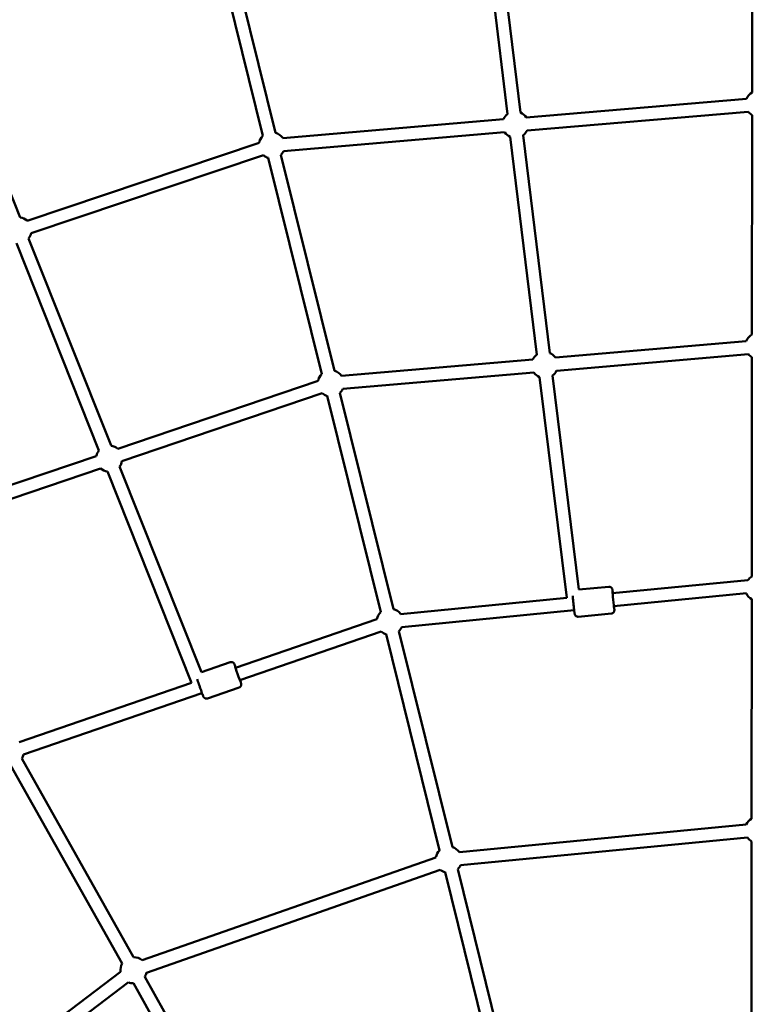
# Model space of a CAD drawing. Units: millimetres. Extents: x -15479 to 46221, y 101441 to 128002.
# Drawn here: x -827 to 293, y 116144 to 117649 of the extents above; entities that cross this region are included whole.
import ezdxf

# ---------------------------------------------------------------- set-up
doc = ezdxf.new("R2010")
doc.units = ezdxf.units.MM
doc.layers.add('MD_Visible', color=7, linetype='Continuous', lineweight=50)

# ---------------------------------------------------------------- blocks, each defined once
blk = doc.blocks.new('CustomObjectsInViewport6_0')
at = {"layer": 'MD_Visible'}
for p, q in [((7312.1, 12913.1), (7311.8, 12577.7)), ((6896.9, 12882.1), (6937.7, 12544.5)), ((6916.7, 12884.5), (6957.5, 12546.9)), ((6563.7, 12511.4), (6481.9, 12841.8)), ((6583.1, 12516.2), (6501.3, 12846.6)), ((6066.3, 12703.5), (6192.6, 12386.8)), ((6966.2, 12539.6), (7303.4, 12568.2)), ((6594.1, 12508.1), (6931.4, 12536.7)), ((6967.6, 12519.7), (7305.9, 12548.3)), ((7311.8, 12543.1), (7311.5, 12207.7)), ((6595.4, 12488.2), (6933.4, 12516.8)), ((6941.8, 12510.1), (6982.6, 12176.9)), ((6961.7, 12512.5), (7002.4, 12179.4)), ((6203.1, 12381.7), (6557.9, 12500.6)), ((6209.2, 12362.7), (6564.5, 12481.8)), ((6653.8, 12147.4), (6572, 12477.8)), ((6673.2, 12152.2), (6591.4, 12482.6)), ((6186.8, 12347.2), (6313, 12030.7)), ((6205.4, 12354.6), (6331.7, 12037.9)), ((7011, 12172.4), (7302.8, 12197.4)), ((7012.7, 12152.5), (7306.2, 12177.6)), ((6684.1, 12144.4), (6976.5, 12169.4)), ((7311.5, 12173.1), (7311.3, 11837.7)), ((6685.8, 12124.5), (6978.2, 12149.5)), ((7006.6, 12145), (7047, 11817.8)), ((6341.8, 12033.1), (6648, 12136.9)), ((6986.8, 12142.5), (7028.3, 11805.4)), ((6348.2, 12014.2), (6654.5, 12117.9)), ((6763.3, 11788.2), (6681.5, 12118.6)), ((6743.9, 11783.4), (6662.1, 12113.8)), ((6003, 11918.4), (6309, 12022)), ((6009.5, 11899.4), (6315.4, 12003.1)), ((6325.9, 11998.3), (6454.7, 11675.4)), ((6344.4, 12005.9), (6469.7, 11691.7)), ((7098.5, 11812.3), (7305.3, 11832.5)), ((7092.7, 11822.3), (7047, 11817.8)), ((7092.7, 11822.3), (7047, 11817.8)), ((7092.7, 11822.3), (7047, 11817.8)), ((7092.7, 11822.3), (7047, 11817.8)), ((6774, 11780.6), (7028.3, 11805.4)), ((7100.5, 11792.4), (7303, 11812.2)), ((7311.2, 11803.1), (7311, 11467.7)), ((6776, 11760.7), (7039.7, 11786.5)), ((6521.9, 11698.5), (6738.1, 11772.8)), ((7096.6, 11781.5), (7045.9, 11776.5)), ((7096.6, 11781.5), (7045.9, 11776.5)), ((7096.6, 11781.5), (7045.9, 11776.5)), ((7096.6, 11781.5), (7045.9, 11776.5)), ((6528.4, 11679.6), (6744.6, 11753.9)), ((6853.4, 11424.2), (6771.6, 11754.6)), ((6834, 11419.4), (6752.2, 11749.8)), ((6513.9, 11706.9), (6469.7, 11691.7)), ((6513.9, 11706.9), (6469.7, 11691.7)), ((6513.9, 11706.9), (6469.7, 11691.7)), ((6513.9, 11706.9), (6469.7, 11691.7)), ((6191, 11584.8), (6454.7, 11675.4)), ((6527.2, 11668.1), (6479, 11651.5)), ((6527.2, 11668.1), (6479, 11651.5)), ((6527.2, 11668.1), (6479, 11651.5)), ((6527.2, 11668.1), (6479, 11651.5)), ((6197.5, 11565.9), (6470.6, 11659.8)), ((6366.1, 11256.2), (6195.1, 11559.6)), ((6348.7, 11246.3), (6177.7, 11549.8)), ((6864.2, 11416.6), (7302.8, 11458.7)), ((6866.1, 11396.7), (7304.7, 11438.8)), ((7311, 11433.1), (7310.7, 11097.7)), ((6378.9, 11251.3), (6828.2, 11408.7)), ((6385.6, 11232.4), (6834.9, 11389.8)), ((6924.1, 11055.4), (6842.3, 11385.8)), ((6943.6, 11060.2), (6861.8, 11390.6)), ((5963.8, 10944.9), (6346.1, 11233.7)), ((5973.9, 10927.5), (6358.1, 11217.7)), ((6536.7, 10912.7), (6365.7, 11216.2)), ((6554.1, 10922.6), (6383.1, 11226))]:
    blk.add_line(p, q, dxfattribs=at)
at = {"layer": 'MD_Visible', "extrusion": (0, 0, -1)}
for centre, start, end in [((-7321.8, 12560.4), 22.9259, 60.0427), ((-6949.7, 12528.5), 24.2077, 53.1151), ((-6949.7, 12528.5), 24.2077, 53.1151), ((-6949.7, 12528.5), 24.2077, 53.1151), ((-6949.7, 12528.5), 24.2077, 53.1151), ((-6949.7, 12528.5), 113.1131, 146.1078), ((-6949.7, 12528.5), 113.1131, 146.1078), ((-6949.7, 12528.5), 113.1131, 146.1078), ((-6949.7, 12528.5), 113.1131, 146.1078), ((-7321.8, 12560.4), 300.0427, 322.8745), ((-6577.5, 12497), 10.5377, 46.0973), ((-6577.5, 12497), 10.5377, 46.0973), ((-6577.5, 12497), 10.5377, 46.0973), ((-6577.5, 12497), 10.5377, 46.0973), ((-6577.5, 12497), 106.0904, 146.1078), ((-6577.5, 12497), 106.0904, 146.1078), ((-6577.5, 12497), 106.0904, 146.1078), ((-6577.5, 12497), 106.0904, 146.1078), ((-6949.7, 12528.5), 293.0315, 324.1985), ((-6949.7, 12528.5), 293.0315, 324.1985), ((-6949.7, 12528.5), 293.0315, 324.1985), ((-6949.7, 12528.5), 293.0315, 324.1985), ((-6949.7, 12528.5), 206.117, 233.0315), ((-6949.7, 12528.5), 206.117, 233.0315), ((-6949.7, 12528.5), 206.117, 233.0315), ((-6949.7, 12528.5), 206.117, 233.0315), ((-6577.5, 12497), 286.0939, 310.5289), ((-6577.5, 12497), 286.0939, 310.5289), ((-6577.5, 12497), 286.0939, 310.5289), ((-6577.5, 12497), 286.0939, 310.5289), ((-6577.5, 12497), 206.117, 226.0939), ((-6577.5, 12497), 206.117, 226.0939), ((-6577.5, 12497), 206.117, 226.0939), ((-6577.5, 12497), 206.117, 226.0939), ((-6189.7, 12367), 98.2533, 132.4012), ((-6189.7, 12367), 98.2533, 132.4012), ((-6189.7, 12367), 98.2533, 132.4012), ((-6189.7, 12367), 98.2533, 132.4012), ((-6189.7, 12367), 192.41, 218.2618), ((-6189.7, 12367), 192.41, 218.2618), ((-6189.7, 12367), 192.41, 218.2618), ((-6189.7, 12367), 192.41, 218.2618), ((-7321.5, 12190.4), 20.3429, 60.0427), ((-6994.6, 12161), 25.0856, 53.0326), ((-6994.6, 12161), 25.0856, 53.0326), ((-6994.6, 12161), 25.0856, 53.0326), ((-6994.6, 12161), 113.0305, 145.1075), ((-6994.6, 12161), 113.0305, 145.1075), ((-6994.6, 12161), 113.0305, 145.1075), ((-7321.5, 12190.4), 300.0427, 320.1465), ((-6667.7, 12133), 11.2538, 46.0973), ((-6667.7, 12133), 11.2538, 46.0973), ((-6667.7, 12133), 11.2538, 46.0973), ((-6667.7, 12133), 11.2538, 46.0973), ((-6667.7, 12133), 106.0904, 145.1075), ((-6667.7, 12133), 106.0904, 145.1075), ((-6667.7, 12133), 106.0904, 145.1075), ((-6667.7, 12133), 106.0904, 145.1075), ((-6994.6, 12161), 292.9731, 325.1293), ((-6994.6, 12161), 292.9731, 325.1293), ((-6994.6, 12161), 292.9731, 325.1293), ((-6994.6, 12161), 205.1075, 232.9731), ((-6994.6, 12161), 205.1075, 232.9731), ((-6994.6, 12161), 205.1075, 232.9731), ((-6667.7, 12133), 286.0939, 311.3173), ((-6667.7, 12133), 286.0939, 311.3173), ((-6667.7, 12133), 286.0939, 311.3173), ((-6667.7, 12133), 286.0939, 311.3173), ((-6667.7, 12133), 205.1075, 226.0939), ((-6667.7, 12133), 205.1075, 226.0939), ((-6667.7, 12133), 205.1075, 226.0939), ((-6667.7, 12133), 205.1075, 226.0939), ((-6328.6, 12018.1), 11.2538, 38.9075), ((-6328.6, 12018.1), 11.2538, 38.9075), ((-6328.6, 12018.1), 11.2538, 38.9075), ((-6328.6, 12018.1), 11.2538, 38.9075), ((-6328.6, 12018.1), 98.8954, 131.2856), ((-6328.6, 12018.1), 98.8954, 131.2856), ((-6328.6, 12018.1), 98.8954, 131.2856), ((-6328.6, 12018.1), 98.8954, 131.2856), ((-6328.6, 12018.1), 191.2856, 217.6201), ((-6328.6, 12018.1), 191.2856, 217.6201), ((-6328.6, 12018.1), 191.2856, 217.6201), ((-6328.6, 12018.1), 191.2856, 217.6201), ((-6328.6, 12018.1), 277.6242, 311.3173), ((-6328.6, 12018.1), 277.6242, 311.3173), ((-6328.6, 12018.1), 277.6242, 311.3173), ((-6328.6, 12018.1), 277.6242, 311.3173), ((-7321.2, 11820.4), 37.1185, 60.0427), ((-7321.2, 11820.4), 300.0427, 335.679), ((-6757.8, 11769), 11.0122, 46.0973), ((-6757.8, 11769), 11.0122, 46.0973), ((-6757.8, 11769), 11.0122, 46.0973), ((-6757.8, 11769), 11.0122, 46.0973), ((-6757.8, 11769), 106.0904, 144.4229), ((-6757.8, 11769), 106.0904, 144.4229), ((-6757.8, 11769), 106.0904, 144.4229), ((-6757.8, 11769), 106.0904, 144.4229), ((-6757.8, 11769), 286.0939, 311.0682), ((-6757.8, 11769), 286.0939, 311.0682), ((-6757.8, 11769), 286.0939, 311.0682), ((-6757.8, 11769), 286.0939, 311.0682), ((-6757.8, 11769), 204.4229, 226.0939), ((-6757.8, 11769), 204.4229, 226.0939), ((-6757.8, 11769), 204.4229, 226.0939), ((-6757.8, 11769), 204.4229, 226.0939), ((-6177.9, 11569.8), 191.0402, 210.5934), ((-6177.9, 11569.8), 191.0402, 210.5934), ((-6177.9, 11569.8), 191.0402, 210.5934), ((-6177.9, 11569.8), 191.0402, 210.5934), ((-7321, 11450.4), 24.5001, 60.0427), ((-7321, 11450.4), 300.0427, 324.528), ((-6847.9, 11405), 106.0904, 144.5141), ((-6847.9, 11405), 106.0904, 144.5141), ((-6847.9, 11405), 106.0904, 144.5141), ((-6847.9, 11405), 106.0904, 144.5141), ((-6847.9, 11405), 10.6733, 46.0973), ((-6847.9, 11405), 10.6733, 46.0973), ((-6847.9, 11405), 10.6733, 46.0973), ((-6847.9, 11405), 10.6733, 46.0973), ((-6847.9, 11405), 204.5141, 226.0939), ((-6847.9, 11405), 204.5141, 226.0939), ((-6847.9, 11405), 204.5141, 226.0939), ((-6847.9, 11405), 204.5141, 226.0939), ((-6847.9, 11405), 286.0939, 310.7194), ((-6847.9, 11405), 286.0939, 310.7194), ((-6847.9, 11405), 286.0939, 310.7194), ((-6847.9, 11405), 286.0939, 310.7194), ((-6365.9, 11236.2), 352.9305, 30.6085), ((-6365.9, 11236.2), 352.9305, 30.6085), ((-6365.9, 11236.2), 352.9305, 30.6085), ((-6365.9, 11236.2), 352.9305, 30.6085), ((-6365.9, 11236.2), 90.5782, 130.6963), ((-6365.9, 11236.2), 90.5782, 130.6963), ((-6365.9, 11236.2), 90.5782, 130.6963), ((-6365.9, 11236.2), 90.5782, 130.6963), ((-6365.9, 11236.2), 190.6963, 210.5934), ((-6365.9, 11236.2), 190.6963, 210.5934), ((-6365.9, 11236.2), 190.6963, 210.5934), ((-6365.9, 11236.2), 190.6963, 210.5934), ((-6365.9, 11236.2), 270.5934, 292.9312), ((-6365.9, 11236.2), 270.5934, 292.9312), ((-6365.9, 11236.2), 270.5934, 292.9312), ((-6365.9, 11236.2), 270.5934, 292.9312)]:
    blk.add_arc(centre, 20, start, end, dxfattribs=at)
for centre, major_axis, ratio in [((7099.6, 11802.4), (1.2, -12.4), 0.01919), ((7099.6, 11802.4), (1.2, -12.4), 0.01919), ((7099.6, 11802.4), (1.2, -12.4), 0.01919), ((7099.6, 11802.4), (1.2, -12.4), 0.01919), ((6525.3, 11689.1), (4.1, -11.8), 0.023736), ((6525.3, 11689.1), (4.1, -11.8), 0.023736), ((6525.3, 11689.1), (4.1, -11.8), 0.023736), ((6525.3, 11689.1), (4.1, -11.8), 0.023736)]:
    blk.add_ellipse(centre, major_axis=major_axis, ratio=ratio, start_param=5.639684, end_param=10.068279, dxfattribs=at)
at = {"layer": 'MD_Visible'}
for points, knots in [([(7098.9, 11812.3), (7098.8, 11812.9), (7098.8, 11813.5), (7098.6, 11815.1), (7098.4, 11816.1), (7098.3, 11817.2), (7098.2, 11817.6), (7098.1, 11818.1), (7098.1, 11818.3), (7098, 11818.7), (7097.9, 11818.8), (7097.8, 11819.1), (7097.8, 11819.2), (7097.5, 11819.8), (7097.3, 11820.1), (7096.7, 11820.8), (7096.5, 11821), (7096, 11821.4), (7095.7, 11821.6), (7094.9, 11822), (7094.3, 11822.2), (7093.3, 11822.3), (7093, 11822.3), (7092.7, 11822.3)], [2.2926125, 2.2926125, 2.2926125, 2.2926125, 2.4382756, 2.4382756, 2.7688249, 2.7688249, 2.9657721, 2.9657721, 3.0673376, 3.0673376, 3.0906022, 3.0906022, 3.1202741, 3.1202741, 3.143079, 3.143079, 3.1510927, 3.1510927, 3.1567269, 3.1567269, 3.1653217, 3.1653217, 3.1689031, 3.1689031, 3.1689031, 3.1689031]), ([(7098.9, 11812.3), (7098.8, 11812.9), (7098.8, 11813.5), (7098.6, 11815.1), (7098.4, 11816.1), (7098.3, 11817.2), (7098.2, 11817.6), (7098.1, 11818.1), (7098.1, 11818.3), (7098, 11818.7), (7097.9, 11818.8), (7097.8, 11819.1), (7097.8, 11819.2), (7097.5, 11819.8), (7097.3, 11820.1), (7096.7, 11820.8), (7096.5, 11821), (7096, 11821.4), (7095.7, 11821.6), (7094.9, 11822), (7094.3, 11822.2), (7093.3, 11822.3), (7093, 11822.3), (7092.7, 11822.3)], [2.2926125, 2.2926125, 2.2926125, 2.2926125, 2.4382756, 2.4382756, 2.7688249, 2.7688249, 2.9657721, 2.9657721, 3.0673376, 3.0673376, 3.0906022, 3.0906022, 3.1202741, 3.1202741, 3.143079, 3.143079, 3.1510927, 3.1510927, 3.1567269, 3.1567269, 3.1653217, 3.1653217, 3.1689031, 3.1689031, 3.1689031, 3.1689031]), ([(7098.9, 11812.3), (7098.8, 11812.9), (7098.8, 11813.5), (7098.6, 11815.1), (7098.4, 11816.1), (7098.3, 11817.2), (7098.2, 11817.6), (7098.1, 11818.1), (7098.1, 11818.3), (7098, 11818.7), (7097.9, 11818.8), (7097.8, 11819.1), (7097.8, 11819.2), (7097.5, 11819.8), (7097.3, 11820.1), (7096.7, 11820.8), (7096.5, 11821), (7096, 11821.4), (7095.7, 11821.6), (7094.9, 11822), (7094.3, 11822.2), (7093.3, 11822.3), (7093, 11822.3), (7092.7, 11822.3)], [2.2926125, 2.2926125, 2.2926125, 2.2926125, 2.4382756, 2.4382756, 2.7688249, 2.7688249, 2.9657721, 2.9657721, 3.0673376, 3.0673376, 3.0906022, 3.0906022, 3.1202741, 3.1202741, 3.143079, 3.143079, 3.1510927, 3.1510927, 3.1567269, 3.1567269, 3.1653217, 3.1653217, 3.1689031, 3.1689031, 3.1689031, 3.1689031]), ([(7098.9, 11812.3), (7098.8, 11812.9), (7098.8, 11813.5), (7098.6, 11815.1), (7098.4, 11816.1), (7098.3, 11817.2), (7098.2, 11817.6), (7098.1, 11818.1), (7098.1, 11818.3), (7098, 11818.7), (7097.9, 11818.8), (7097.8, 11819.1), (7097.8, 11819.2), (7097.5, 11819.8), (7097.3, 11820.1), (7096.7, 11820.8), (7096.5, 11821), (7096, 11821.4), (7095.7, 11821.6), (7094.9, 11822), (7094.3, 11822.2), (7093.3, 11822.3), (7093, 11822.3), (7092.7, 11822.3)], [2.2926125, 2.2926125, 2.2926125, 2.2926125, 2.4382756, 2.4382756, 2.7688249, 2.7688249, 2.9657721, 2.9657721, 3.0673376, 3.0673376, 3.0906022, 3.0906022, 3.1202741, 3.1202741, 3.143079, 3.143079, 3.1510927, 3.1510927, 3.1567269, 3.1567269, 3.1653217, 3.1653217, 3.1689031, 3.1689031, 3.1689031, 3.1689031]), ([(7045.9, 11776.5), (7045.4, 11776.5), (7044.8, 11776.5), (7043.8, 11776.7), (7043.4, 11776.9), (7042.6, 11777.3), (7042.2, 11777.6), (7041.6, 11778.2), (7041.4, 11778.5), (7041, 11779), (7040.9, 11779.3), (7040.7, 11779.6), (7040.7, 11779.8), (7040.6, 11780), (7040.6, 11780.2), (7040.5, 11780.4), (7040.5, 11780.5), (7040.4, 11781.1), (7040.3, 11781.4), (7040.2, 11782.1), (7040.2, 11782.4), (7040.1, 11782.9), (7040.1, 11783.2), (7040, 11783.8), (7039.9, 11784.1), (7039.9, 11784.8), (7039.8, 11785.1), (7039.6, 11786.7), (7039.5, 11788.1), (7039.2, 11791.1), (7039, 11792.8), (7038.7, 11796.1), (7038.5, 11797.8), (7038.2, 11801), (7038, 11802.6), (7037.8, 11805.5), (7037.7, 11806.9), (7037.6, 11808.2), (7037.6, 11808.3), (7037.6, 11808.4)], [6.255875, 6.255875, 6.255875, 6.255875, 6.262027, 6.262027, 6.268807, 6.268807, 6.277709, 6.277709, 6.29131, 6.29131, 6.311984, 6.311984, 6.335473, 6.335473, 6.36577, 6.36577, 6.421814, 6.421814, 6.647056, 6.647056, 6.745881, 6.745881, 6.846728, 6.846728, 6.947844, 6.947844, 7.047284, 7.047284, 7.375609, 7.375609, 7.698847, 7.698847, 8.02091, 8.02091, 8.343084, 8.343084, 8.66684, 8.66684, 8.708763, 8.708763, 8.708763, 8.708763]), ([(7045.9, 11776.5), (7045.4, 11776.5), (7044.8, 11776.5), (7043.8, 11776.7), (7043.4, 11776.9), (7042.6, 11777.3), (7042.2, 11777.6), (7041.6, 11778.2), (7041.4, 11778.5), (7041, 11779), (7040.9, 11779.3), (7040.7, 11779.6), (7040.7, 11779.8), (7040.6, 11780), (7040.6, 11780.2), (7040.5, 11780.4), (7040.5, 11780.5), (7040.4, 11781.1), (7040.3, 11781.4), (7040.2, 11782.1), (7040.2, 11782.4), (7040.1, 11782.9), (7040.1, 11783.2), (7040, 11783.8), (7039.9, 11784.1), (7039.9, 11784.8), (7039.8, 11785.1), (7039.6, 11786.7), (7039.5, 11788.1), (7039.2, 11791.1), (7039, 11792.8), (7038.7, 11796.1), (7038.5, 11797.8), (7038.2, 11801), (7038, 11802.6), (7037.8, 11805.5), (7037.7, 11806.9), (7037.6, 11808.2), (7037.6, 11808.3), (7037.6, 11808.4)], [6.255875, 6.255875, 6.255875, 6.255875, 6.262027, 6.262027, 6.268807, 6.268807, 6.277709, 6.277709, 6.29131, 6.29131, 6.311984, 6.311984, 6.335473, 6.335473, 6.36577, 6.36577, 6.421814, 6.421814, 6.647056, 6.647056, 6.745881, 6.745881, 6.846728, 6.846728, 6.947844, 6.947844, 7.047284, 7.047284, 7.375609, 7.375609, 7.698847, 7.698847, 8.02091, 8.02091, 8.343084, 8.343084, 8.66684, 8.66684, 8.708763, 8.708763, 8.708763, 8.708763]), ([(7045.9, 11776.5), (7045.4, 11776.5), (7044.8, 11776.5), (7043.8, 11776.7), (7043.4, 11776.9), (7042.6, 11777.3), (7042.2, 11777.6), (7041.6, 11778.2), (7041.4, 11778.5), (7041, 11779), (7040.9, 11779.3), (7040.7, 11779.6), (7040.7, 11779.8), (7040.6, 11780), (7040.6, 11780.2), (7040.5, 11780.4), (7040.5, 11780.5), (7040.4, 11781.1), (7040.3, 11781.4), (7040.2, 11782.1), (7040.2, 11782.4), (7040.1, 11782.9), (7040.1, 11783.2), (7040, 11783.8), (7039.9, 11784.1), (7039.9, 11784.8), (7039.8, 11785.1), (7039.6, 11786.7), (7039.5, 11788.1), (7039.2, 11791.1), (7039, 11792.8), (7038.7, 11796.1), (7038.5, 11797.8), (7038.2, 11801), (7038, 11802.6), (7037.8, 11805.5), (7037.7, 11806.9), (7037.6, 11808.2), (7037.6, 11808.3), (7037.6, 11808.4)], [6.255875, 6.255875, 6.255875, 6.255875, 6.262027, 6.262027, 6.268807, 6.268807, 6.277709, 6.277709, 6.29131, 6.29131, 6.311984, 6.311984, 6.335473, 6.335473, 6.36577, 6.36577, 6.421814, 6.421814, 6.647056, 6.647056, 6.745881, 6.745881, 6.846728, 6.846728, 6.947844, 6.947844, 7.047284, 7.047284, 7.375609, 7.375609, 7.698847, 7.698847, 8.02091, 8.02091, 8.343084, 8.343084, 8.66684, 8.66684, 8.708763, 8.708763, 8.708763, 8.708763]), ([(7045.9, 11776.5), (7045.4, 11776.5), (7044.8, 11776.5), (7043.8, 11776.7), (7043.4, 11776.9), (7042.6, 11777.3), (7042.2, 11777.6), (7041.6, 11778.2), (7041.4, 11778.5), (7041, 11779), (7040.9, 11779.3), (7040.7, 11779.6), (7040.7, 11779.8), (7040.6, 11780), (7040.6, 11780.2), (7040.5, 11780.4), (7040.5, 11780.5), (7040.4, 11781.1), (7040.3, 11781.4), (7040.2, 11782.1), (7040.2, 11782.4), (7040.1, 11782.9), (7040.1, 11783.2), (7040, 11783.8), (7039.9, 11784.1), (7039.9, 11784.8), (7039.8, 11785.1), (7039.6, 11786.7), (7039.5, 11788.1), (7039.2, 11791.1), (7039, 11792.8), (7038.7, 11796.1), (7038.5, 11797.8), (7038.2, 11801), (7038, 11802.6), (7037.8, 11805.5), (7037.7, 11806.9), (7037.6, 11808.2), (7037.6, 11808.3), (7037.6, 11808.4)], [6.255875, 6.255875, 6.255875, 6.255875, 6.262027, 6.262027, 6.268807, 6.268807, 6.277709, 6.277709, 6.29131, 6.29131, 6.311984, 6.311984, 6.335473, 6.335473, 6.36577, 6.36577, 6.421814, 6.421814, 6.647056, 6.647056, 6.745881, 6.745881, 6.846728, 6.846728, 6.947844, 6.947844, 7.047284, 7.047284, 7.375609, 7.375609, 7.698847, 7.698847, 8.02091, 8.02091, 8.343084, 8.343084, 8.66684, 8.66684, 8.708763, 8.708763, 8.708763, 8.708763]), ([(7096.6, 11781.5), (7097.2, 11781.5), (7097.7, 11781.7), (7098.6, 11782.1), (7099, 11782.3), (7099.8, 11782.9), (7100, 11783.3), (7100.5, 11784), (7100.7, 11784.3), (7100.9, 11784.9), (7101, 11785.1), (7101.1, 11785.5), (7101.1, 11785.7), (7101.1, 11786), (7101.2, 11786.1), (7101.2, 11786.3), (7101.2, 11786.5), (7101.2, 11787), (7101.2, 11787.4), (7101.1, 11788.1), (7101.1, 11788.3), (7101.1, 11788.8), (7101.1, 11789.1), (7101, 11789.7), (7101, 11790), (7101, 11790.7), (7100.9, 11791.1), (7100.9, 11791.8), (7100.9, 11792.1), (7100.8, 11792.4)], [0.0273105, 0.0273105, 0.0273105, 0.0273105, 0.0334622, 0.0334622, 0.0402425, 0.0402425, 0.0491449, 0.0491449, 0.0627454, 0.0627454, 0.0834195, 0.0834195, 0.1069086, 0.1069086, 0.137206, 0.137206, 0.1932492, 0.1932492, 0.4184916, 0.4184916, 0.5173163, 0.5173163, 0.6181632, 0.6181632, 0.71928, 0.71928, 0.8187193, 0.8187193, 0.9036011, 0.9036011, 0.9036011, 0.9036011]), ([(7096.6, 11781.5), (7097.2, 11781.5), (7097.7, 11781.7), (7098.6, 11782.1), (7099, 11782.3), (7099.8, 11782.9), (7100, 11783.3), (7100.5, 11784), (7100.7, 11784.3), (7100.9, 11784.9), (7101, 11785.1), (7101.1, 11785.5), (7101.1, 11785.7), (7101.1, 11786), (7101.2, 11786.1), (7101.2, 11786.3), (7101.2, 11786.5), (7101.2, 11787), (7101.2, 11787.4), (7101.1, 11788.1), (7101.1, 11788.3), (7101.1, 11788.8), (7101.1, 11789.1), (7101, 11789.7), (7101, 11790), (7101, 11790.7), (7100.9, 11791.1), (7100.9, 11791.8), (7100.9, 11792.1), (7100.8, 11792.4)], [0.0273105, 0.0273105, 0.0273105, 0.0273105, 0.0334622, 0.0334622, 0.0402425, 0.0402425, 0.0491449, 0.0491449, 0.0627454, 0.0627454, 0.0834195, 0.0834195, 0.1069086, 0.1069086, 0.137206, 0.137206, 0.1932492, 0.1932492, 0.4184916, 0.4184916, 0.5173163, 0.5173163, 0.6181632, 0.6181632, 0.71928, 0.71928, 0.8187193, 0.8187193, 0.9036011, 0.9036011, 0.9036011, 0.9036011]), ([(7096.6, 11781.5), (7097.2, 11781.5), (7097.7, 11781.7), (7098.6, 11782.1), (7099, 11782.3), (7099.8, 11782.9), (7100, 11783.3), (7100.5, 11784), (7100.7, 11784.3), (7100.9, 11784.9), (7101, 11785.1), (7101.1, 11785.5), (7101.1, 11785.7), (7101.1, 11786), (7101.2, 11786.1), (7101.2, 11786.3), (7101.2, 11786.5), (7101.2, 11787), (7101.2, 11787.4), (7101.1, 11788.1), (7101.1, 11788.3), (7101.1, 11788.8), (7101.1, 11789.1), (7101, 11789.7), (7101, 11790), (7101, 11790.7), (7100.9, 11791.1), (7100.9, 11791.8), (7100.9, 11792.1), (7100.8, 11792.4)], [0.0273105, 0.0273105, 0.0273105, 0.0273105, 0.0334622, 0.0334622, 0.0402425, 0.0402425, 0.0491449, 0.0491449, 0.0627454, 0.0627454, 0.0834195, 0.0834195, 0.1069086, 0.1069086, 0.137206, 0.137206, 0.1932492, 0.1932492, 0.4184916, 0.4184916, 0.5173163, 0.5173163, 0.6181632, 0.6181632, 0.71928, 0.71928, 0.8187193, 0.8187193, 0.9036011, 0.9036011, 0.9036011, 0.9036011]), ([(7096.6, 11781.5), (7097.2, 11781.5), (7097.7, 11781.7), (7098.6, 11782.1), (7099, 11782.3), (7099.8, 11782.9), (7100, 11783.3), (7100.5, 11784), (7100.7, 11784.3), (7100.9, 11784.9), (7101, 11785.1), (7101.1, 11785.5), (7101.1, 11785.7), (7101.1, 11786), (7101.2, 11786.1), (7101.2, 11786.3), (7101.2, 11786.5), (7101.2, 11787), (7101.2, 11787.4), (7101.1, 11788.1), (7101.1, 11788.3), (7101.1, 11788.8), (7101.1, 11789.1), (7101, 11789.7), (7101, 11790), (7101, 11790.7), (7100.9, 11791.1), (7100.9, 11791.8), (7100.9, 11792.1), (7100.8, 11792.4)], [0.0273105, 0.0273105, 0.0273105, 0.0273105, 0.0334622, 0.0334622, 0.0402425, 0.0402425, 0.0491449, 0.0491449, 0.0627454, 0.0627454, 0.0834195, 0.0834195, 0.1069086, 0.1069086, 0.137206, 0.137206, 0.1932492, 0.1932492, 0.4184916, 0.4184916, 0.5173163, 0.5173163, 0.6181632, 0.6181632, 0.71928, 0.71928, 0.8187193, 0.8187193, 0.9036011, 0.9036011, 0.9036011, 0.9036011]), ([(6522.3, 11698.7), (6522, 11699.6), (6521.7, 11700.4), (6521, 11702.1), (6520.7, 11702.9), (6520.3, 11703.8), (6520.2, 11704), (6520, 11704.5), (6519.9, 11704.6), (6519.7, 11705), (6519.5, 11705.2), (6519.1, 11705.7), (6518.8, 11706), (6518, 11706.5), (6517.8, 11706.6), (6516.9, 11707), (6516.3, 11707.2), (6514.9, 11707.1), (6514.4, 11707.1), (6513.9, 11706.9)], [8.5300632, 8.5300632, 8.5300632, 8.5300632, 8.77188, 8.77188, 9.1118903, 9.1118903, 9.2599029, 9.2599029, 9.3165012, 9.3165012, 9.3526721, 9.3526721, 9.3781387, 9.3781387, 9.3871787, 9.3871787, 9.4003575, 9.4003575, 9.4079154, 9.4079154, 9.4079154, 9.4079154]), ([(6522.3, 11698.7), (6522, 11699.6), (6521.7, 11700.4), (6521, 11702.1), (6520.7, 11702.9), (6520.3, 11703.8), (6520.2, 11704), (6520, 11704.5), (6519.9, 11704.6), (6519.7, 11705), (6519.5, 11705.2), (6519.1, 11705.7), (6518.8, 11706), (6518, 11706.5), (6517.8, 11706.6), (6516.9, 11707), (6516.3, 11707.2), (6514.9, 11707.1), (6514.4, 11707.1), (6513.9, 11706.9)], [8.5300632, 8.5300632, 8.5300632, 8.5300632, 8.77188, 8.77188, 9.1118903, 9.1118903, 9.2599029, 9.2599029, 9.3165012, 9.3165012, 9.3526721, 9.3526721, 9.3781387, 9.3781387, 9.3871787, 9.3871787, 9.4003575, 9.4003575, 9.4079154, 9.4079154, 9.4079154, 9.4079154]), ([(6522.3, 11698.7), (6522, 11699.6), (6521.7, 11700.4), (6521, 11702.1), (6520.7, 11702.9), (6520.3, 11703.8), (6520.2, 11704), (6520, 11704.5), (6519.9, 11704.6), (6519.7, 11705), (6519.5, 11705.2), (6519.1, 11705.7), (6518.8, 11706), (6518, 11706.5), (6517.8, 11706.6), (6516.9, 11707), (6516.3, 11707.2), (6514.9, 11707.1), (6514.4, 11707.1), (6513.9, 11706.9)], [8.5300632, 8.5300632, 8.5300632, 8.5300632, 8.77188, 8.77188, 9.1118903, 9.1118903, 9.2599029, 9.2599029, 9.3165012, 9.3165012, 9.3526721, 9.3526721, 9.3781387, 9.3781387, 9.3871787, 9.3871787, 9.4003575, 9.4003575, 9.4079154, 9.4079154, 9.4079154, 9.4079154]), ([(6522.3, 11698.7), (6522, 11699.6), (6521.7, 11700.4), (6521, 11702.1), (6520.7, 11702.9), (6520.3, 11703.8), (6520.2, 11704), (6520, 11704.5), (6519.9, 11704.6), (6519.7, 11705), (6519.5, 11705.2), (6519.1, 11705.7), (6518.8, 11706), (6518, 11706.5), (6517.8, 11706.6), (6516.9, 11707), (6516.3, 11707.2), (6514.9, 11707.1), (6514.4, 11707.1), (6513.9, 11706.9)], [8.5300632, 8.5300632, 8.5300632, 8.5300632, 8.77188, 8.77188, 9.1118903, 9.1118903, 9.2599029, 9.2599029, 9.3165012, 9.3165012, 9.3526721, 9.3526721, 9.3781387, 9.3781387, 9.3871787, 9.3871787, 9.4003575, 9.4003575, 9.4079154, 9.4079154, 9.4079154, 9.4079154]), ([(6479, 11651.5), (6478.5, 11651.4), (6478, 11651.3), (6477, 11651.3), (6476.5, 11651.3), (6475.6, 11651.6), (6475.2, 11651.8), (6474.5, 11652.2), (6474.2, 11652.4), (6473.7, 11652.8), (6473.6, 11653), (6473.3, 11653.4), (6473.2, 11653.5), (6473, 11653.7), (6473, 11653.9), (6472.8, 11654.2), (6472.7, 11654.3), (6472.4, 11655), (6472.2, 11655.6), (6471.5, 11657.3), (6471.1, 11658.5), (6470.1, 11661.1), (6469.6, 11662.5), (6468.6, 11665.5), (6468, 11667), (6466.9, 11670.2), (6466.4, 11671.8), (6465.3, 11674.9), (6464.9, 11676.3), (6464.1, 11678.8), (6463.7, 11679.9), (6463.4, 11680.8)], [0.016863, 0.016863, 0.016863, 0.016863, 0.024479, 0.024479, 0.032872, 0.032872, 0.043873, 0.043873, 0.060429, 0.060429, 0.084097, 0.084097, 0.111292, 0.111292, 0.149283, 0.149283, 0.229553, 0.229553, 0.543713, 0.543713, 0.900177, 0.900177, 1.227686, 1.227686, 1.551047, 1.551047, 1.873504, 1.873504, 2.196499, 2.196499, 2.47989, 2.47989, 2.47989, 2.47989]), ([(6479, 11651.5), (6478.5, 11651.4), (6478, 11651.3), (6477, 11651.3), (6476.5, 11651.3), (6475.6, 11651.6), (6475.2, 11651.8), (6474.5, 11652.2), (6474.2, 11652.4), (6473.7, 11652.8), (6473.6, 11653), (6473.3, 11653.4), (6473.2, 11653.5), (6473, 11653.7), (6473, 11653.9), (6472.8, 11654.2), (6472.7, 11654.3), (6472.4, 11655), (6472.2, 11655.6), (6471.5, 11657.3), (6471.1, 11658.5), (6470.1, 11661.1), (6469.6, 11662.5), (6468.6, 11665.5), (6468, 11667), (6466.9, 11670.2), (6466.4, 11671.8), (6465.3, 11674.9), (6464.9, 11676.3), (6464.1, 11678.8), (6463.7, 11679.9), (6463.4, 11680.8)], [0.016863, 0.016863, 0.016863, 0.016863, 0.024479, 0.024479, 0.032872, 0.032872, 0.043873, 0.043873, 0.060429, 0.060429, 0.084097, 0.084097, 0.111292, 0.111292, 0.149283, 0.149283, 0.229553, 0.229553, 0.543713, 0.543713, 0.900177, 0.900177, 1.227686, 1.227686, 1.551047, 1.551047, 1.873504, 1.873504, 2.196499, 2.196499, 2.47989, 2.47989, 2.47989, 2.47989]), ([(6479, 11651.5), (6478.5, 11651.4), (6478, 11651.3), (6477, 11651.3), (6476.5, 11651.3), (6475.6, 11651.6), (6475.2, 11651.8), (6474.5, 11652.2), (6474.2, 11652.4), (6473.7, 11652.8), (6473.6, 11653), (6473.3, 11653.4), (6473.2, 11653.5), (6473, 11653.7), (6473, 11653.9), (6472.8, 11654.2), (6472.7, 11654.3), (6472.4, 11655), (6472.2, 11655.6), (6471.5, 11657.3), (6471.1, 11658.5), (6470.1, 11661.1), (6469.6, 11662.5), (6468.6, 11665.5), (6468, 11667), (6466.9, 11670.2), (6466.4, 11671.8), (6465.3, 11674.9), (6464.9, 11676.3), (6464.1, 11678.8), (6463.7, 11679.9), (6463.4, 11680.8)], [0.016863, 0.016863, 0.016863, 0.016863, 0.024479, 0.024479, 0.032872, 0.032872, 0.043873, 0.043873, 0.060429, 0.060429, 0.084097, 0.084097, 0.111292, 0.111292, 0.149283, 0.149283, 0.229553, 0.229553, 0.543713, 0.543713, 0.900177, 0.900177, 1.227686, 1.227686, 1.551047, 1.551047, 1.873504, 1.873504, 2.196499, 2.196499, 2.47989, 2.47989, 2.47989, 2.47989]), ([(6479, 11651.5), (6478.5, 11651.4), (6478, 11651.3), (6477, 11651.3), (6476.5, 11651.3), (6475.6, 11651.6), (6475.2, 11651.8), (6474.5, 11652.2), (6474.2, 11652.4), (6473.7, 11652.8), (6473.6, 11653), (6473.3, 11653.4), (6473.2, 11653.5), (6473, 11653.7), (6473, 11653.9), (6472.8, 11654.2), (6472.7, 11654.3), (6472.4, 11655), (6472.2, 11655.6), (6471.5, 11657.3), (6471.1, 11658.5), (6470.1, 11661.1), (6469.6, 11662.5), (6468.6, 11665.5), (6468, 11667), (6466.9, 11670.2), (6466.4, 11671.8), (6465.3, 11674.9), (6464.9, 11676.3), (6464.1, 11678.8), (6463.7, 11679.9), (6463.4, 11680.8)], [0.016863, 0.016863, 0.016863, 0.016863, 0.024479, 0.024479, 0.032872, 0.032872, 0.043873, 0.043873, 0.060429, 0.060429, 0.084097, 0.084097, 0.111292, 0.111292, 0.149283, 0.149283, 0.229553, 0.229553, 0.543713, 0.543713, 0.900177, 0.900177, 1.227686, 1.227686, 1.551047, 1.551047, 1.873504, 1.873504, 2.196499, 2.196499, 2.47989, 2.47989, 2.47989, 2.47989]), ([(6527.2, 11668.1), (6527.7, 11668.3), (6528.2, 11668.5), (6529, 11669.1), (6529.4, 11669.5), (6529.9, 11670.2), (6530.1, 11670.6), (6530.4, 11671.4), (6530.5, 11671.7), (6530.6, 11672.4), (6530.6, 11672.6), (6530.6, 11673.1), (6530.6, 11673.2), (6530.6, 11673.5), (6530.6, 11673.6), (6530.5, 11674), (6530.5, 11674.1), (6530.3, 11674.9), (6530.1, 11675.5), (6529.6, 11677.2), (6529.3, 11678.4), (6528.8, 11679.7)], [6.2663228, 6.2663228, 6.2663228, 6.2663228, 6.2739388, 6.2739388, 6.2823322, 6.2823322, 6.2933328, 6.2933328, 6.3098889, 6.3098889, 6.3335573, 6.3335573, 6.3607524, 6.3607524, 6.3987437, 6.3987437, 6.4790137, 6.4790137, 6.7931729, 6.7931729, 7.144175, 7.144175, 7.144175, 7.144175]), ([(6527.2, 11668.1), (6527.7, 11668.3), (6528.2, 11668.5), (6529, 11669.1), (6529.4, 11669.5), (6529.9, 11670.2), (6530.1, 11670.6), (6530.4, 11671.4), (6530.5, 11671.7), (6530.6, 11672.4), (6530.6, 11672.6), (6530.6, 11673.1), (6530.6, 11673.2), (6530.6, 11673.5), (6530.6, 11673.6), (6530.5, 11674), (6530.5, 11674.1), (6530.3, 11674.9), (6530.1, 11675.5), (6529.6, 11677.2), (6529.3, 11678.4), (6528.8, 11679.7)], [6.2663228, 6.2663228, 6.2663228, 6.2663228, 6.2739388, 6.2739388, 6.2823322, 6.2823322, 6.2933328, 6.2933328, 6.3098889, 6.3098889, 6.3335573, 6.3335573, 6.3607524, 6.3607524, 6.3987437, 6.3987437, 6.4790137, 6.4790137, 6.7931729, 6.7931729, 7.144175, 7.144175, 7.144175, 7.144175]), ([(6527.2, 11668.1), (6527.7, 11668.3), (6528.2, 11668.5), (6529, 11669.1), (6529.4, 11669.5), (6529.9, 11670.2), (6530.1, 11670.6), (6530.4, 11671.4), (6530.5, 11671.7), (6530.6, 11672.4), (6530.6, 11672.6), (6530.6, 11673.1), (6530.6, 11673.2), (6530.6, 11673.5), (6530.6, 11673.6), (6530.5, 11674), (6530.5, 11674.1), (6530.3, 11674.9), (6530.1, 11675.5), (6529.6, 11677.2), (6529.3, 11678.4), (6528.8, 11679.7)], [6.2663228, 6.2663228, 6.2663228, 6.2663228, 6.2739388, 6.2739388, 6.2823322, 6.2823322, 6.2933328, 6.2933328, 6.3098889, 6.3098889, 6.3335573, 6.3335573, 6.3607524, 6.3607524, 6.3987437, 6.3987437, 6.4790137, 6.4790137, 6.7931729, 6.7931729, 7.144175, 7.144175, 7.144175, 7.144175]), ([(6527.2, 11668.1), (6527.7, 11668.3), (6528.2, 11668.5), (6529, 11669.1), (6529.4, 11669.5), (6529.9, 11670.2), (6530.1, 11670.6), (6530.4, 11671.4), (6530.5, 11671.7), (6530.6, 11672.4), (6530.6, 11672.6), (6530.6, 11673.1), (6530.6, 11673.2), (6530.6, 11673.5), (6530.6, 11673.6), (6530.5, 11674), (6530.5, 11674.1), (6530.3, 11674.9), (6530.1, 11675.5), (6529.6, 11677.2), (6529.3, 11678.4), (6528.8, 11679.7)], [6.2663228, 6.2663228, 6.2663228, 6.2663228, 6.2739388, 6.2739388, 6.2823322, 6.2823322, 6.2933328, 6.2933328, 6.3098889, 6.3098889, 6.3335573, 6.3335573, 6.3607524, 6.3607524, 6.3987437, 6.3987437, 6.4790137, 6.4790137, 6.7931729, 6.7931729, 7.144175, 7.144175, 7.144175, 7.144175])]:
    blk.add_open_spline(points, degree=3, knots=knots, dxfattribs=at)

msp = doc.modelspace()

# ---------------------------------------------------------------- block references
at = {"layer": 'MD_Visible'}
msp.add_blockref('CustomObjectsInViewport6_0', (-7018.7, 104960.3), dxfattribs=at)

doc.saveas('drawing.dxf')
